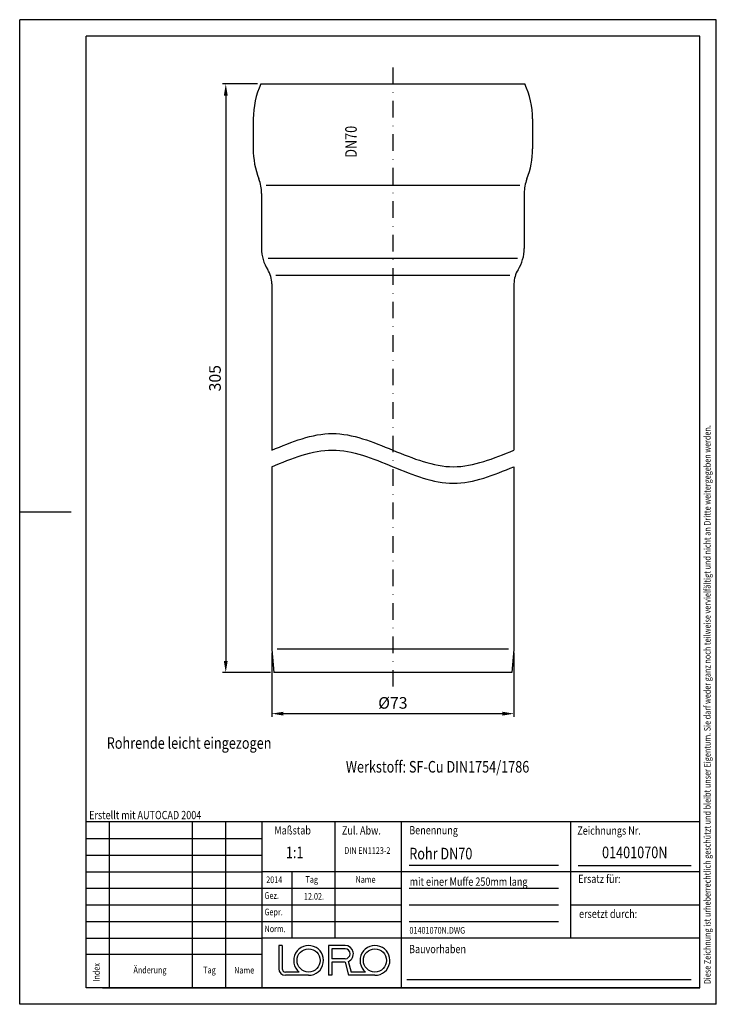
# Model space of a CAD drawing. Extents: x 0 to 210, y 0 to 297.
import ezdxf
from ezdxf.enums import TextEntityAlignment as Align

# ---------------------------------------------------------------- set-up
doc = ezdxf.new("R2010")
doc.units = 0
doc.header["$LTSCALE"] = 10
doc.header["$MEASUREMENT"] = 0
doc.linetypes.add('STRICHPUNKT', pattern=[1, 0.5, -0.25, 0, -0.25])
for name, color, linetype in [('BEM', 7, 'Continuous'), ('HILF', 2, 'Continuous'), ('MITTEL', 2, 'STRICHPUNKT'), ('STEMPEL', 3, 'Continuous'), ('TEXT', 7, 'Continuous'), ('VOLL', 1, 'Continuous')]:
    doc.layers.add(name, color=color, linetype=linetype)
doc.styles.add('GREEKS', font='SIMPLEX.shx', dxfattribs={"width": 0.8})
doc.styles.get("Standard").update_dxf_attribs({"font": 'simplex.shx', "width": 0.8})
doc.dimstyles.get("Standard").update_dxf_attribs({"dimtxt": 0.18, "dimasz": 0.18, "dimexe": 0.18, "dimexo": 0.0625, "dimgap": 0.09, "dimtad": 0, "dimtih": 1, "dimtoh": 1, "dimdec": 4, "dimzin": 0, "dimdsep": 46, "dimtxsty": 'Standard', "dimcen": 0.09, "dimadec": 0, "dimazin": 0, "dimtfac": 1, "dimtdec": 4, "dimtofl": 0, "dimtmove": 0, "dimatfit": 3, "dimfxl": 0, "dimtolj": 1, "dimtzin": 0, "dimarcsym": 0})

# ---------------------------------------------------------------- blocks, each defined once
blk = doc.blocks.new('LOGO')
for p, q in [((2.6, -4.77), (2.6, -11.77)), ((3.6, -4.77), (2.6, -4.77)), ((3.6, -4.77), (3.6, -11.77)), ((17.6, -4.77), (17.6, -13.77)), ((22.6, -4.77), (17.6, -4.77)), ((22.6, -5.77), (18.6, -5.77)), ((18.6, -5.77), (18.6, -8.77)), ((22.6, -8.77), (18.6, -8.77)), ((22.6, -9.77), (18.6, -9.77)), ((18.6, -9.77), (18.6, -13.77)), ((22.6, -9.77), (23.67, -13.77)), ((23.57, -9.51), (24.44, -12.77)), ((8.77, -12.77), (4.6, -12.77)), ((11.6, -13.77), (4.6, -13.77)), ((18.6, -13.77), (17.6, -13.77)), ((31.6, -13.77), (23.67, -13.77)), ((28.77, -12.77), (24.44, -12.77))]:
    blk.add_line(p, q)
for centre in [(11.6, -9.27), (31.6, -9.27)]:
    blk.add_circle(centre, 3.5)
for centre, radius, start, end in [((11.6, -9.27), 4.5, 270, 231.0576), ((22.6, -7.27), 2.5, 270, 270), ((22.6, -7.27), 2.5, 293.1162, 90), ((22.6, -7.27), 1.5, 270, 90), ((31.6, -9.27), 4.5, 270, 231.0576), ((4.6, -11.77), 2, 180, 270), ((4.6, -11.77), 1, 180, 270)]:
    blk.add_arc(centre, radius, start, end)
blk = doc.blocks.new('*D2')
at = {"layer": 'BEM', "color": 0, "lineweight": -2, "transparency": 16777216}
for p, q in [((76, 106), (76, 86.67)), ((149, 106), (149, 86.67)), ((79.5, 87.67), (145.5, 87.67))]:
    blk.add_line(p, q, dxfattribs=at)
at = {"layer": 'BEM', "color": 0, "transparency": 16777216}
for points in [[(79.5, 88.25), (79.5, 87.09), (76, 87.67)], [(145.5, 88.25), (145.5, 87.09), (149, 87.67)]]:
    blk.add_solid(points, dxfattribs=at)
at = {"layer": 'Defpoints', "color": 0, "transparency": 16777216}
for p in [(76, 107), (149, 107), (149, 87.67)]:
    blk.add_point(p, dxfattribs=at)
at = {"layer": 'BEM', "color": 1, "transparency": 16777216, "insert": (112.5, 90.92), "char_height": 3.5, "attachment_point": 5}
blk.add_mtext('\\A1;%%C73', dxfattribs=at)
blk = doc.blocks.new('*D3')
at = {"layer": 'BEM', "color": 0, "lineweight": -2, "transparency": 16777216}
for p, q in [((71.73, 277.62), (61.12, 277.62)), ((62.12, 274.12), (62.12, 103.57)), ((75.61, 100.07), (61.12, 100.07))]:
    blk.add_line(p, q, dxfattribs=at)
at = {"layer": 'BEM', "color": 0, "transparency": 16777216}
for points in [[(61.54, 274.12), (62.7, 274.12), (62.12, 277.62)], [(61.54, 103.57), (62.7, 103.57), (62.12, 100.07)]]:
    blk.add_solid(points, dxfattribs=at)
at = {"layer": 'Defpoints', "color": 0, "transparency": 16777216}
for p in [(72.73, 277.62), (62.12, 100.07), (76.61, 100.07)]:
    blk.add_point(p, dxfattribs=at)
at = {"layer": 'BEM', "color": 1, "transparency": 16777216, "insert": (58.87, 188.85), "char_height": 3.5, "attachment_point": 5, "rotation": 90}
blk.add_mtext('\\A1;305', dxfattribs=at)

msp = doc.modelspace()

# ---------------------------------------------------------------- linework, layer by layer
at = {"layer": 'HILF'}
for p, q in [((0, 0), (0, 297)), ((210, 297), (0, 297)), ((210, 0), (210, 297)), ((15.544, 148.5), (0, 148.5)), ((147.4, 107.075), (77.6, 107.075)), ((20, 50), (73, 50)), ((20, 45), (73, 45)), ((117.387, 42.019), (162.418, 42.019)), ((168.362, 41.89), (202.429, 41.89)), ((20, 40), (73, 40)), ((20, 35), (73, 35)), ((73, 35), (115, 35)), ((117.387, 35), (162.418, 35)), ((20, 30), (73, 30)), ((73, 30), (115, 30)), ((117.387, 30), (162.418, 30)), ((20, 25), (73, 25)), ((73, 25), (115, 25)), ((117.387, 25), (162.418, 25)), ((20, 20), (73, 20)), ((116.745, 7.447), (202.429, 7.447)), ((210, 0), (0, 0))]:
    msp.add_line(p, q, dxfattribs=at)
at = {"layer": 'HILF', "linetype": 'Continuous'}
for p, q in [((74.268, 247.121), (150.732, 247.121)), ((74.911, 225.115), (150.089, 225.115)), ((77.22, 219.987), (147.78, 219.987))]:
    msp.add_line(p, q, dxfattribs=at)
at = {"layer": 'HILF'}
for points in [[(76, 167.16), (94.25, 172.16), (112.5, 167.16), (130.75, 162.16), (149, 167.16)], [(76, 162.16), (94.25, 167.16), (112.5, 162.16), (130.75, 157.16), (149, 162.16)]]:
    msp.add_spline(points, degree=3, dxfattribs=at)
at = {"layer": 'MITTEL'}
msp.add_line((112.5, 282.622), (112.5, 95.075), dxfattribs=at)
at = {"layer": 'STEMPEL'}
for p, q in [((20, 5), (20, 292)), ((205, 292), (20, 292)), ((205, 5), (205, 292)), ((72.735, 277.622), (152.265, 277.622)), ((76, 107.005), (76.606, 100.075)), ((149, 107.005), (148.394, 100.075)), ((148.394, 100.075), (76.606, 100.075)), ((205, 55), (20, 55)), ((73, 55), (73, 5)), ((115, 55), (115, 5)), ((166, 55), (166, 20)), ((205, 40), (73, 40)), ((205, 20), (73, 20)), ((73, 15), (20, 15)), ((205, 5), (20, 5)), ((25, 5), (205, 5))]:
    msp.add_line(p, q, dxfattribs=at)
at = {"layer": 'STEMPEL', "linetype": 'Continuous'}
for p, q in [((70.4, 267.073), (70.4, 258.06)), ((154.6, 267.073), (154.6, 258.06)), ((72.9, 244.622), (72.9, 228.01)), ((152.1, 244.622), (152.1, 228.01)), ((76, 217.315), (76, 167.16)), ((149, 217.315), (149, 167.16)), ((76, 162.16), (76, 107.005)), ((149, 162.16), (149, 107.005))]:
    msp.add_line(p, q, dxfattribs=at)
for centre, radius, start, end in [((95.4, 267.073), 25, 155.0418, 180), ((129.6, 267.073), 25, 0, 24.9582), ((95.4, 257.992), 25, 179.84351, 201.18315), ((129.6, 257.992), 25, 338.81685, 0.15649), ((60.9, 244.622), 12, 0, 21.18315), ((164.1, 244.622), 12, 158.81685, 180), ((84.9, 228.01), 12, 180, 212.32806), ((140.1, 228.01), 12, 327.67194, 0), ((68, 217.315), 8, 0, 32.32806), ((157, 217.315), 8, 147.67194, 180)]:
    msp.add_arc(centre, radius, start, end, dxfattribs=at)
at = {"layer": 'VOLL'}
for p, q in [((27, 55), (27, 5)), ((52, 55), (52, 5)), ((62, 55), (62, 5)), ((95, 55), (95, 20)), ((82, 40), (82, 20)), ((166, 30), (205, 30))]:
    msp.add_line(p, q, dxfattribs=at)

# ---------------------------------------------------------------- block references
at = {"layer": 'STEMPEL'}
msp.add_blockref('LOGO', (75.498, 22.511), dxfattribs=at)

# ---------------------------------------------------------------- texts
at = {"layer": 'BEM', "style": 'GREEKS', "width": 0.8}
msp.add_text('Diese Zeichnung ist urheberrechtlich geschützt und bleibt unser Eigentum. Sie darf weder ganz noch teilweise vervielfältigt und nicht an Dritte weitergegeben werden.', height=2, rotation=90, dxfattribs=at).set_placement((208.291, 6.074))
at = {"layer": 'TEXT', "color": 1, "style": 'GREEKS', "width": 0.8}
for s, p in [('Rohrende leicht eingezogen', (26.249, 77.066)), ('Werkstoff: SF-Cu DIN1754/1786', (98.328, 69.9)), ('1:1', (80.25, 44.075)), ('Rohr DN70', (117.437, 43.709))]:
    msp.add_text(s, height=3.5, dxfattribs=at).set_placement(p)
at = {"layer": 'TEXT', "style": 'GREEKS', "width": 0.8}
for s, height, p in [('Erstellt mit AUTOCAD 2004', 2.5, (20.928, 55.836)), ('Maßstab', 2.5, (76.758, 51.231)), ('Zul. Abw.', 2.5, (97.143, 51.209)), ('Benennung', 2.5, (117.439, 51.274)), ('Zeichnungs Nr.', 2.5, (168.089, 51.157)), ('Tag', 2, (86.166, 36.659)), ('Name', 2, (101.231, 36.655)), ('Ersatz für:', 2.5, (168.362, 36.591)), ('2014', 2, (74.311, 36.57)), ('mit einer Muffe 250mm lang', 2.5, (117.565, 35.752)), ('Gez.', 2, (73.792, 31.815)), ('Gepr.', 2, (73.776, 26.845)), ('ersetzt durch:', 2.5, (168.62, 26.037)), ('Norm.', 2, (73.8, 21.765)), ('01401070N.DWG', 2, (117.492, 21.315)), ('Bauvorhaben', 2.5, (117.371, 15.423))]:
    msp.add_text(s, height=height, dxfattribs=at).set_placement(p)
at = {"layer": 'TEXT', "color": 1, "style": 'GREEKS', "width": 0.8}
msp.add_text('01401070N', height=3.5, dxfattribs=at).set_placement((185.415, 44.075), align=Align.CENTER)
at = {"layer": 'TEXT', "style": 'GREEKS', "width": 0.8}
for s, p in [('DIN EN1123-2', (104.808, 45.382)), ('12.02.', (88.704, 31.554)), ('Änderung', (39.269, 9.337)), ('Tag', (57.216, 9.336)), ('Name', (67.668, 9.297))]:
    msp.add_text(s, height=2, dxfattribs=at).set_placement(p, align=Align.CENTER)
msp.add_text('Index', height=2, rotation=90, dxfattribs=at).set_placement((24.133, 6.827))
at = {"layer": 'VOLL', "style": 'GREEKS', "width": 0.8}
msp.add_text('DN70', height=3.5, rotation=90, dxfattribs=at).set_placement((101.618, 255.357))

# ---------------------------------------------------------------- dimensions: what is measured, and where the dimension line sits
at = {"layer": 'BEM'}
dim = msp.add_linear_dim(base=(62.121, 100.075), p1=(72.735, 277.622), p2=(76.606, 100.075), angle=90, text='305', dimstyle='Standard', override={"dimtxt": 3.5, "dimasz": 3.5, "dimexe": 1, "dimexo": 1, "dimgap": 1.5, "dimtad": 1, "dimtih": 0, "dimtoh": 0, "dimdec": 2, "dimzin": 8, "dimcen": 1.5, "dimclrt": 1, "dimadec": 2, "dimazin": 2, "dimtfac": 0.514286, "dimtdec": 2, "dimtofl": 1, "dimtzin": 8}, dxfattribs=at)
dim.commit()
dim.dimension.update_dxf_attribs({"geometry": '*D3', "text_midpoint": (58.871, 188.848)})
dim = msp.add_linear_dim(base=(149, 87.669), p1=(76, 107.005), p2=(149, 107.005), text='%%C<>', dimstyle='Standard', override={"dimtxt": 3.5, "dimasz": 3.5, "dimexe": 1, "dimexo": 1, "dimgap": 1.5, "dimtad": 1, "dimtih": 0, "dimtoh": 0, "dimdec": 2, "dimzin": 8, "dimcen": 1.5, "dimclrt": 1, "dimadec": 2, "dimazin": 2, "dimtfac": 0.514286, "dimtdec": 2, "dimtofl": 1, "dimtzin": 8}, dxfattribs=at)
dim.commit()
dim.dimension.update_dxf_attribs({"geometry": '*D2', "text_midpoint": (112.5, 90.919)})

doc.saveas('drawing.dxf')
